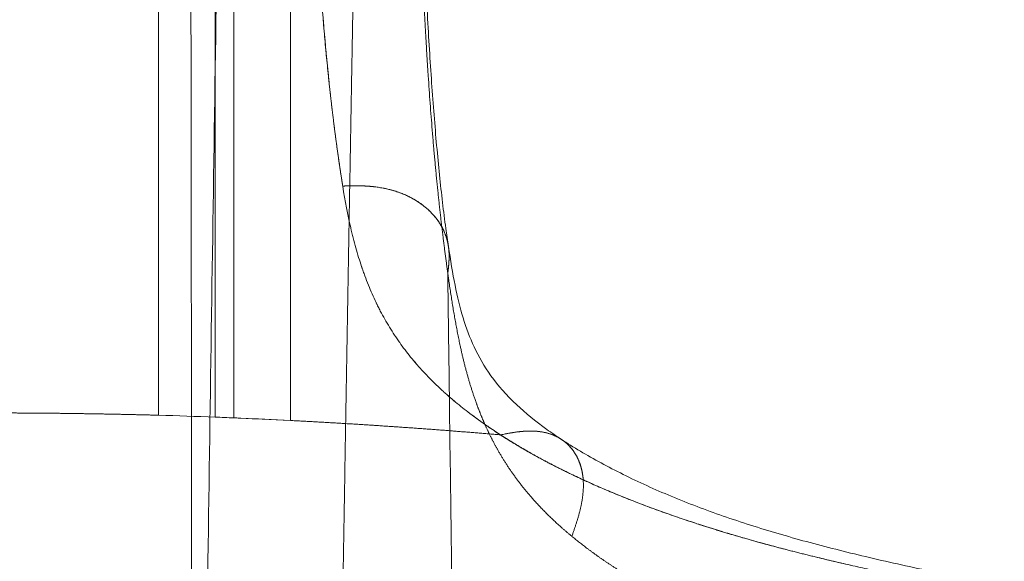
# Model space of a CAD drawing. Units: millimetres. Extents: x -504 to 1056, y -313 to 1114.
# Drawn here: x 279 to 383, y 421 to 479 of the extents above; entities that cross this region are included whole.
import ezdxf

# ---------------------------------------------------------------- set-up
doc = ezdxf.new("R2010")
doc.units = ezdxf.units.MM
doc.header["$LTSCALE"] = 700
doc.styles.add('HAGS-DIM', font='txt.shx', dxfattribs={"height": 200})
doc.dimstyles.new('HAGS-DIM2', dxfattribs={"dimtxt": 200, "dimasz": 250, "dimexe": 200, "dimexo": 500, "dimgap": 50, "dimtad": 0, "dimdec": 1, "dimlfac": 0.001, "dimzin": 0, "dimdsep": 46, "dimtxsty": 'HAGS-DIM', "dimblk1": 'CLOSED', "dimblk2": 'CLOSED', "dimsah": 1, "dimcen": 2.5, "dimse1": 1, "dimse2": 1, "dimclrd": 2, "dimclre": 2, "dimclrt": 7, "dimadec": 0, "dimazin": 0, "dimtfac": 1, "dimtdec": 1, "dimtix": 1, "dimtmove": 0, "dimatfit": 3, "dimldrblk": 'CLOSED', "dimfxl": 1, "dimtolj": 1, "dimtzin": 0, "dimarcsym": 0})

# ---------------------------------------------------------------- blocks, each defined once
blk = doc.blocks.new('A$C5FDC47B8')
at = {"color": 0, "linetype": 'Continuous', "lineweight": 0}
for points, degree, knots in [([(-1620.86, -180.53), (-1620.36, -145.61), (-1619.84, -110.71), (-1618.72, -40.73), (-1618.12, -5.65), (-1616.82, 64.42), (-1616.13, 99.4), (-1614.62, 169.27), (-1613.82, 204.17), (-1612.95, 239)], 3, [0.0017114, 0.0017114, 0.0017114, 0.0017114, 0.25, 0.25, 0.5, 0.5, 0.75, 0.75, 1, 1, 1, 1]), ([(-1597.26, 236.41), (-1599.05, 175.13), (-1600.64, 113.66), (-1602.08, 52.12), (-1603.84, -31.52), (-1605.38, -115.31), (-1605.77, -137.28), (-1606.14, -159.26), (-1606.5, -181.25)], 5, [0, 0, 0, 0, 0, 0, 0.737864, 0.737864, 0.737864, 1, 1, 1, 1, 1, 1]), ([(-1597.26, 236.41), (-1599.05, 175.13), (-1600.64, 113.66), (-1602.08, 52.12), (-1603.84, -31.52), (-1605.38, -115.31), (-1605.77, -137.28), (-1606.14, -159.26), (-1606.5, -181.25)], 5, [0, 0, 0, 0, 0, 0, 0.737864, 0.737864, 0.737864, 1, 1, 1, 1, 1, 1]), ([(-1622.46, -180.48), (-1622.47, -175.37), (-1622.48, -170.31), (-1622.49, -158.53), (-1622.5, -151.85), (-1622.51, -141.95), (-1622.52, -137.03), (-1622.53, -131.35), (-1622.53, -128.52), (-1622.53, -127.11), (-1622.53, -126.41), (-1622.53, -126.05), (-1622.53, -125.88), (-1622.53, -125.79), (-1622.53, -125.75), (-1622.53, -125.73), (-1622.53, -125.72), (-1622.57, -97.34), (-1622.6, -69.65), (-1622.64, -29.12), (-1622.66, -15.78), (-1622.67, 3.98), (-1622.68, 10.52), (-1622.69, 20.27), (-1622.69, 25.13), (-1622.69, 30.78), (-1622.7, 33.59), (-1622.7, 35), (-1622.7, 35.7), (-1622.7, 36.05), (-1622.7, 36.22), (-1622.7, 36.3), (-1622.7, 36.35), (-1622.7, 36.37), (-1622.73, 81.49), (-1622.75, 126.1), (-1622.76, 170.24)], 3, [0.1643303, 0.1643303, 0.1643303, 0.1643303, 0.1875, 0.1875, 0.21875, 0.21875, 0.234375, 0.2421875, 0.2460938, 0.2480469, 0.2490234, 0.2495117, 0.2497559, 0.2498779, 0.249939, 0.249939, 0.25, 0.25, 0.375, 0.375, 0.4375, 0.4375, 0.46875, 0.46875, 0.484375, 0.4921875, 0.4960938, 0.4980469, 0.4990234, 0.4995117, 0.4997559, 0.4998779, 0.4998779, 0.5, 0.5, 0.7046323, 0.7046323, 0.7046323, 0.7046323]), ([(-1620.86, -180.53), (-1620.36, -145.61), (-1619.84, -110.71), (-1618.87, -50.17), (-1618.44, -24.52), (-1617.98, 1.1)], 3, [0.0017114, 0.0017114, 0.0017114, 0.0017114, 0.25, 0.25, 0.4327512, 0.4327512, 0.4327512, 0.4327512]), ([(-1619.98, -156.72), (-1619.98, -156.02), (-1619.98, -155.35), (-1619.98, -154.36), (-1619.98, -154.01), (-1619.98, -153.5), (-1619.98, -153.25), (-1619.98, -152.97), (-1619.98, -152.83), (-1619.98, -152.76), (-1619.98, -152.72), (-1619.98, -152.71), (-1619.98, -152.7), (-1619.98, -152.7), (-1619.98, -152.69), (-1619.98, -151.89), (-1619.98, -151.1), (-1619.98, -149.93), (-1619.98, -149.55), (-1619.98, -148.97), (-1619.98, -148.69), (-1619.98, -148.36), (-1619.98, -148.19), (-1619.98, -148.11), (-1619.98, -148.07), (-1619.98, -148.05), (-1619.98, -148.04), (-1619.98, -148.03), (-1619.98, -147.18), (-1619.98, -146.33), (-1619.98, -145.05), (-1619.98, -144.62), (-1619.98, -143.98), (-1619.98, -143.65), (-1619.98, -143.28), (-1619.98, -143.09), (-1619.98, -142.99), (-1619.98, -142.95), (-1619.98, -142.93), (-1619.98, -142.91), (-1619.98, -141.97), (-1619.98, -141.03), (-1619.98, -139.6), (-1619.98, -139.12), (-1619.98, -138.39), (-1619.98, -138.02), (-1619.98, -137.59), (-1619.98, -137.38), (-1619.98, -137.27), (-1619.98, -137.23), (-1619.98, -137.2), (-1619.98, -137.18), (-1619.98, -135.08), (-1619.98, -132.91), (-1619.98, -129.51), (-1619.98, -128.35), (-1619.98, -126.58), (-1619.98, -125.68), (-1619.98, -124.62), (-1619.98, -124.09), (-1619.98, -123.82), (-1619.98, -123.71), (-1619.98, -123.63), (-1619.98, -123.59), (-1619.98, -121.03), (-1619.98, -118.39), (-1619.98, -114.26), (-1619.98, -112.85), (-1619.98, -110.69), (-1619.98, -109.6), (-1619.98, -108.31), (-1619.98, -107.66), (-1619.98, -107.33), (-1619.98, -107.19), (-1619.98, -107.1), (-1619.98, -107.05), (-1619.98, -104.08), (-1619.98, -101.04), (-1619.98, -96.27), (-1619.98, -94.65), (-1619.98, -92.17), (-1619.98, -90.92), (-1619.98, -89.44), (-1619.98, -88.69), (-1619.98, -88.32), (-1619.98, -88.13), (-1619.98, -88.05), (-1619.98, -88), (-1619.98, -87.97), (-1619.98, -84.74), (-1619.98, -81.4), (-1619.98, -76.19), (-1619.98, -74.42), (-1619.98, -71.71), (-1619.98, -70.34), (-1619.98, -68.73), (-1619.98, -67.91), (-1619.98, -67.51), (-1619.98, -67.3), (-1619.98, -67.2), (-1619.98, -67.15), (-1619.98, -67.13), (-1619.98, -67.11), (-1619.98, -63.74), (-1619.98, -60.23), (-1619.98, -54.73), (-1619.98, -52.86), (-1619.98, -49.99), (-1619.98, -49.02), (-1619.98, -47.56), (-1619.98, -46.82), (-1619.98, -45.96), (-1619.98, -45.53), (-1619.98, -45.31), (-1619.98, -45.2), (-1619.98, -45.15), (-1619.98, -45.12), (-1619.98, -45.11), (-1619.98, -43.31), (-1619.98, -41.48), (-1619.98, -38.65), (-1619.98, -37.7), (-1619.98, -36.25), (-1619.98, -35.52), (-1619.98, -34.66), (-1619.98, -34.23), (-1619.98, -34.01), (-1619.98, -33.9), (-1619.98, -33.86), (-1619.98, -33.83), (-1619.98, -33.81), (-1619.98, -30.28), (-1619.98, -26.46), (-1619.98, -22.35)], 3, [0.0042964, 0.0042964, 0.0042964, 0.0042964, 0.03125, 0.03125, 0.046875, 0.046875, 0.0546875, 0.0585937, 0.0605469, 0.0615234, 0.0620117, 0.0622559, 0.0623779, 0.0623779, 0.0625, 0.0625, 0.09375, 0.09375, 0.109375, 0.109375, 0.1171875, 0.1210937, 0.1230469, 0.1240234, 0.1245117, 0.1247559, 0.1247559, 0.125, 0.125, 0.15625, 0.15625, 0.171875, 0.171875, 0.1796875, 0.1835937, 0.1855469, 0.1865234, 0.1870117, 0.1870117, 0.1875, 0.1875, 0.21875, 0.21875, 0.234375, 0.234375, 0.2421875, 0.2460937, 0.2480469, 0.2490234, 0.2495117, 0.2495117, 0.25, 0.25, 0.3125, 0.3125, 0.34375, 0.34375, 0.359375, 0.3671875, 0.3710937, 0.3730469, 0.3740234, 0.3740234, 0.375, 0.375, 0.4375, 0.4375, 0.46875, 0.46875, 0.484375, 0.4921875, 0.4960937, 0.4980469, 0.4990234, 0.4990234, 0.5, 0.5, 0.5625, 0.5625, 0.59375, 0.59375, 0.609375, 0.6171875, 0.6210937, 0.6230469, 0.6240234, 0.6245117, 0.6245117, 0.625, 0.625, 0.6875, 0.6875, 0.71875, 0.71875, 0.734375, 0.7421875, 0.7460937, 0.7480469, 0.7490234, 0.7495117, 0.7497559, 0.7497559, 0.75, 0.75, 0.8125, 0.8125, 0.84375, 0.84375, 0.859375, 0.859375, 0.8671875, 0.8710938, 0.8730469, 0.8740234, 0.8745117, 0.8747559, 0.8747559, 0.875, 0.875, 0.90625, 0.90625, 0.921875, 0.921875, 0.9296875, 0.9335938, 0.9355469, 0.9365234, 0.9370117, 0.9372559, 0.9372559, 0.9375, 0.9375, 1, 1, 1, 1]), ([(-1611.98, -24.32), (-1611.98, -27.9), (-1611.98, -31.48), (-1611.98, -38.64), (-1611.98, -42.21), (-1611.98, -49.32), (-1611.98, -52.85), (-1611.98, -58.12), (-1611.98, -59.87), (-1611.98, -62.48), (-1611.98, -63.35), (-1611.98, -64.65), (-1611.98, -65.29), (-1611.98, -66.05), (-1611.98, -66.43), (-1611.98, -66.61), (-1611.98, -66.71), (-1611.98, -66.75), (-1611.98, -66.77), (-1611.98, -66.79), (-1611.98, -69.94), (-1611.98, -73.2), (-1611.98, -78.24), (-1611.98, -79.95), (-1611.98, -82.54), (-1611.98, -83.41), (-1611.98, -84.71), (-1611.98, -85.37), (-1611.98, -86.14), (-1611.98, -86.52), (-1611.98, -86.72), (-1611.98, -86.81), (-1611.98, -86.86), (-1611.98, -86.89), (-1611.98, -86.9), (-1611.98, -86.9), (-1611.98, -86.91), (-1611.98, -87.93), (-1611.98, -89.09), (-1611.98, -91.69), (-1611.98, -93.12), (-1611.98, -96.25), (-1611.98, -97.95), (-1611.98, -100.65), (-1611.98, -101.58), (-1611.98, -103.02), (-1611.98, -103.5), (-1611.98, -104.24), (-1611.98, -104.61), (-1611.98, -105.04), (-1611.98, -105.26), (-1611.98, -105.36), (-1611.98, -105.42), (-1611.98, -105.45), (-1611.98, -109.27), (-1611.98, -112.48), (-1611.98, -116.56), (-1611.98, -117.79), (-1611.98, -119.47), (-1611.98, -120.01), (-1611.98, -120.76), (-1611.98, -121.13), (-1611.98, -121.54), (-1611.98, -121.75), (-1611.98, -121.85), (-1611.98, -121.9), (-1611.98, -121.92), (-1611.98, -121.93), (-1611.98, -121.94), (-1611.98, -121.94), (-1611.98, -121.94), (-1611.98, -124.68), (-1611.98, -127.2), (-1611.98, -130.69), (-1611.98, -131.81), (-1611.98, -133.41), (-1611.98, -133.93), (-1611.98, -134.7), (-1611.98, -135.08), (-1611.98, -135.52), (-1611.98, -135.74), (-1611.98, -135.85), (-1611.98, -135.89), (-1611.98, -135.92), (-1611.98, -135.94), (-1611.98, -138.04), (-1611.98, -140.04), (-1611.98, -142.94), (-1611.98, -143.89), (-1611.98, -145.29), (-1611.98, -145.75), (-1611.98, -146.44), (-1611.98, -146.78), (-1611.98, -147.18), (-1611.98, -147.37), (-1611.98, -147.47), (-1611.98, -147.52), (-1611.98, -147.55), (-1611.98, -147.56), (-1611.98, -147.56), (-1611.98, -147.57), (-1611.98, -147.57), (-1611.98, -148.61), (-1611.98, -149.99), (-1611.98, -152.47), (-1611.98, -153.37), (-1611.98, -155.29), (-1611.98, -156.32), (-1611.98, -157.41)], 3, [0, 0, 0, 0, 0.0625, 0.0625, 0.125, 0.125, 0.1875, 0.1875, 0.21875, 0.21875, 0.234375, 0.234375, 0.242188, 0.246094, 0.248047, 0.249023, 0.249512, 0.249756, 0.249756, 0.25, 0.25, 0.3125, 0.3125, 0.34375, 0.34375, 0.359375, 0.359375, 0.367188, 0.371094, 0.373047, 0.374023, 0.374512, 0.374756, 0.374878, 0.374939, 0.374939, 0.375, 0.375, 0.40625, 0.40625, 0.4375, 0.4375, 0.46875, 0.46875, 0.484375, 0.484375, 0.492188, 0.492188, 0.496094, 0.498047, 0.499023, 0.499512, 0.499512, 0.5, 0.5, 0.5625, 0.5625, 0.59375, 0.59375, 0.609375, 0.609375, 0.617188, 0.621094, 0.623047, 0.624023, 0.624512, 0.624756, 0.624878, 0.624939, 0.624939, 0.625, 0.625, 0.6875, 0.6875, 0.71875, 0.71875, 0.734375, 0.734375, 0.742188, 0.746094, 0.748047, 0.749023, 0.749512, 0.749512, 0.75, 0.75, 0.8125, 0.8125, 0.84375, 0.84375, 0.859375, 0.859375, 0.867188, 0.871094, 0.873047, 0.874023, 0.874512, 0.874756, 0.874878, 0.874939, 0.874939, 0.875, 0.875, 0.9375, 0.9375, 0.96875, 0.96875, 1, 1, 1, 1]), ([(-1609.25, -24.44), (-1609.47, -33.07), (-1609.68, -41.7), (-1609.85, -50.19), (-1610.07, -66.6), (-1609.96, -83.14), (-1609.81, -90.88), (-1609.3, -104.94), (-1608.35, -117.48), (-1607.8, -122.95), (-1607.15, -127.94), (-1606.42, -132.5)], 5, [0, 0, 0, 0, 0, 0, 0.361366, 0.361366, 0.361366, 0.696561, 0.696561, 0.696561, 1, 1, 1, 1, 1, 1]), ([(-1619.98, -147.72), (-1619.98, -146.97), (-1619.98, -146.23), (-1619.98, -145.05), (-1619.98, -144.62), (-1619.98, -143.98), (-1619.98, -143.65), (-1619.98, -143.28), (-1619.98, -143.09), (-1619.98, -142.99), (-1619.98, -142.95), (-1619.98, -142.93), (-1619.98, -142.91), (-1619.98, -141.97), (-1619.98, -141.03), (-1619.98, -139.6), (-1619.98, -139.12), (-1619.98, -138.39), (-1619.98, -138.02), (-1619.98, -137.59), (-1619.98, -137.38), (-1619.98, -137.27), (-1619.98, -137.23), (-1619.98, -137.2), (-1619.98, -137.18), (-1619.98, -135.08), (-1619.98, -132.91), (-1619.98, -129.51), (-1619.98, -128.35), (-1619.98, -126.58), (-1619.98, -125.68), (-1619.98, -124.62), (-1619.98, -124.09), (-1619.98, -123.82), (-1619.98, -123.71), (-1619.98, -123.63), (-1619.98, -123.59), (-1619.98, -121.03), (-1619.98, -118.39), (-1619.98, -114.26), (-1619.98, -112.85), (-1619.98, -110.69), (-1619.98, -109.6), (-1619.98, -108.31), (-1619.98, -107.66), (-1619.98, -107.33), (-1619.98, -107.19), (-1619.98, -107.1), (-1619.98, -107.05), (-1619.98, -104.08), (-1619.98, -101.04), (-1619.98, -96.27), (-1619.98, -94.65), (-1619.98, -92.17), (-1619.98, -90.92), (-1619.98, -89.44), (-1619.98, -88.69), (-1619.98, -88.32), (-1619.98, -88.13), (-1619.98, -88.05), (-1619.98, -88), (-1619.98, -87.97), (-1619.98, -84.74), (-1619.98, -81.4), (-1619.98, -76.19), (-1619.98, -74.42), (-1619.98, -71.71), (-1619.98, -70.34), (-1619.98, -68.73), (-1619.98, -67.91), (-1619.98, -67.51), (-1619.98, -67.3), (-1619.98, -67.2), (-1619.98, -67.15), (-1619.98, -67.13), (-1619.98, -67.11), (-1619.98, -63.74), (-1619.98, -60.23), (-1619.98, -54.73), (-1619.98, -52.86), (-1619.98, -49.99), (-1619.98, -49.02), (-1619.98, -47.56), (-1619.98, -46.82), (-1619.98, -46), (-1619.98, -45.67), (-1619.98, -45.58)], 3, [0.1287809, 0.1287809, 0.1287809, 0.1287809, 0.15625, 0.15625, 0.171875, 0.171875, 0.1796875, 0.1835937, 0.1855469, 0.1865234, 0.1870117, 0.1870117, 0.1875, 0.1875, 0.21875, 0.21875, 0.234375, 0.234375, 0.2421875, 0.2460937, 0.2480469, 0.2490234, 0.2495117, 0.2495117, 0.25, 0.25, 0.3125, 0.3125, 0.34375, 0.34375, 0.359375, 0.3671875, 0.3710937, 0.3730469, 0.3740234, 0.3740234, 0.375, 0.375, 0.4375, 0.4375, 0.46875, 0.46875, 0.484375, 0.4921875, 0.4960937, 0.4980469, 0.4990234, 0.4990234, 0.5, 0.5, 0.5625, 0.5625, 0.59375, 0.59375, 0.609375, 0.6171875, 0.6210937, 0.6230469, 0.6240234, 0.6245117, 0.6245117, 0.625, 0.625, 0.6875, 0.6875, 0.71875, 0.71875, 0.734375, 0.7421875, 0.7460937, 0.7480469, 0.7490234, 0.7495117, 0.7497559, 0.7497559, 0.75, 0.75, 0.8125, 0.8125, 0.84375, 0.84375, 0.859375, 0.859375, 0.8671875, 0.8710938, 0.8724405, 0.8724405, 0.8724405, 0.8724405]), ([(-1598.42, -55.92), (-1598.43, -56.42), (-1598.43, -56.93), (-1598.45, -58.48), (-1598.46, -59.51), (-1598.49, -63.08), (-1598.51, -65.61), (-1598.51, -72.85), (-1598.49, -77.55), (-1598.38, -85.86), (-1598.32, -89.5), (-1598.15, -96.16), (-1598.06, -99.21), (-1597.86, -104.99), (-1597.75, -107.74), (-1597.5, -113.01), (-1597.36, -115.54), (-1597.06, -120.39), (-1596.89, -122.71), (-1596.54, -127.16), (-1596.35, -129.29), (-1595.93, -133.31), (-1595.71, -135.21), (-1595.38, -137.65), (-1595.29, -138.29), (-1595.19, -138.91)], 3, [0, 0, 0, 0, 1.583337, 1.583337, 4.73073, 4.73073, 12.41786, 12.41786, 26.800809, 26.800809, 38.225847, 38.225847, 48.126155, 48.126155, 57.464261, 57.464261, 66.521751, 66.521751, 75.444331, 75.444331, 84.270713, 84.270713, 92.987641, 92.987641, 96.177336, 96.177336, 96.177336, 96.177336]), ([(-1595.26, -141.72), (-1595.97, -136.68), (-1596.59, -131.19), (-1597.1, -125.2), (-1597.89, -112.95), (-1598.33, -99.43), (-1598.47, -92.83), (-1598.54, -86.04), (-1598.57, -79.17)], 5, [0, 0, 0, 0, 0, 0, 0.530187, 0.530187, 0.530187, 1, 1, 1, 1, 1, 1]), ([(-1595.26, -141.72), (-1595.97, -136.68), (-1596.59, -131.19), (-1597.1, -125.2), (-1597.89, -112.95), (-1598.33, -99.43), (-1598.47, -92.83), (-1598.54, -86.04), (-1598.57, -79.17)], 5, [0, 0, 0, 0, 0, 0, 0.530187, 0.530187, 0.530187, 1, 1, 1, 1, 1, 1]), ([(-1609.86, -85.54), (-1609.78, -89.66), (-1609.67, -93.71), (-1609.53, -97.66), (-1609.07, -108.01), (-1608.35, -117.48), (-1607.8, -122.95), (-1607.15, -127.94), (-1606.42, -132.5)], 5, [0.5173893, 0.5173893, 0.5173893, 0.5173893, 0.5173893, 0.5173893, 0.6965613, 0.6965613, 0.6965613, 1, 1, 1, 1, 1, 1]), ([(-1611.98, -90.39), (-1611.98, -91.69), (-1611.98, -93.12), (-1611.98, -96.25), (-1611.98, -97.95), (-1611.98, -100.65), (-1611.98, -101.58), (-1611.98, -103.02), (-1611.98, -103.5), (-1611.98, -104.24), (-1611.98, -104.61), (-1611.98, -105.04), (-1611.98, -105.26), (-1611.98, -105.36), (-1611.98, -105.42), (-1611.98, -105.45), (-1611.98, -109.27), (-1611.98, -112.48), (-1611.98, -116.56), (-1611.98, -117.79), (-1611.98, -119.47), (-1611.98, -120.01), (-1611.98, -120.76), (-1611.98, -121.13), (-1611.98, -121.54), (-1611.98, -121.75), (-1611.98, -121.85), (-1611.98, -121.9), (-1611.98, -121.92), (-1611.98, -121.93), (-1611.98, -121.94), (-1611.98, -121.94), (-1611.98, -121.94), (-1611.98, -124.68), (-1611.98, -127.2), (-1611.98, -129.53)], 3, [0.40625, 0.40625, 0.40625, 0.40625, 0.4375, 0.4375, 0.46875, 0.46875, 0.484375, 0.484375, 0.4921875, 0.4921875, 0.4960938, 0.4980469, 0.4990234, 0.4995117, 0.4995117, 0.5, 0.5, 0.5625, 0.5625, 0.59375, 0.59375, 0.609375, 0.609375, 0.6171875, 0.6210938, 0.6230469, 0.6240234, 0.6245117, 0.6247559, 0.6248779, 0.624939, 0.624939, 0.625, 0.625, 0.6875, 0.6875, 0.6875, 0.6875]), ([(-1617.98, -114.82), (-1617.98, -115.26), (-1617.98, -115.7), (-1617.98, -116.69), (-1617.98, -117.25), (-1617.98, -117.8)], 3, [0.55266309, 0.55266309, 0.55266309, 0.55266309, 0.5625, 0.5625, 0.5752114, 0.5752114, 0.5752114, 0.5752114]), ([(-1617.98, -116.13), (-1617.98, -117.51), (-1617.98, -118.86), (-1617.98, -120.85), (-1617.98, -121.5), (-1617.98, -122.48), (-1617.98, -122.96), (-1617.98, -123.52), (-1617.98, -123.8), (-1617.98, -123.94), (-1617.98, -124), (-1617.98, -124.04), (-1617.98, -124.06), (-1617.98, -126.49), (-1617.98, -128.81), (-1617.98, -132.18), (-1617.98, -133.28), (-1617.98, -134.9), (-1617.98, -135.44), (-1617.98, -136.23), (-1617.98, -136.63), (-1617.98, -137.08), (-1617.98, -137.31), (-1617.98, -137.43), (-1617.98, -137.48), (-1617.98, -137.51), (-1617.98, -137.52), (-1617.98, -137.53), (-1617.98, -139.38), (-1617.98, -141.19), (-1617.98, -143.87), (-1617.98, -144.75), (-1617.98, -146.07), (-1617.98, -146.5), (-1617.98, -147.16), (-1617.98, -147.48), (-1617.98, -147.86), (-1617.98, -148.05), (-1617.98, -148.14), (-1617.98, -148.19), (-1617.98, -148.21), (-1617.98, -148.22), (-1617.98, -148.23), (-1617.98, -148.98), (-1617.98, -149.73), (-1617.98, -150.88), (-1617.98, -151.27), (-1617.98, -151.85), (-1617.98, -152.14), (-1617.98, -152.49), (-1617.98, -152.66), (-1617.98, -152.75), (-1617.98, -152.79), (-1617.98, -152.81), (-1617.98, -152.82), (-1617.98, -152.83), (-1617.98, -152.83), (-1617.98, -153.46), (-1617.98, -154.13), (-1617.98, -155.43), (-1617.98, -156.04), (-1617.98, -156.68)], 3, [0.5625, 0.5625, 0.5625, 0.5625, 0.59375, 0.59375, 0.609375, 0.609375, 0.6171875, 0.6210938, 0.6230469, 0.6240234, 0.6245117, 0.6245117, 0.625, 0.625, 0.6875, 0.6875, 0.71875, 0.71875, 0.734375, 0.734375, 0.7421875, 0.7460938, 0.7480469, 0.7490234, 0.7495117, 0.7497559, 0.7497559, 0.75, 0.75, 0.8125, 0.8125, 0.84375, 0.84375, 0.859375, 0.859375, 0.8671875, 0.8710938, 0.8730469, 0.8740234, 0.8745117, 0.8747559, 0.8747559, 0.875, 0.875, 0.90625, 0.90625, 0.921875, 0.921875, 0.9296875, 0.9335938, 0.9355469, 0.9365234, 0.9370117, 0.9372559, 0.9373779, 0.9373779, 0.9375, 0.9375, 0.96875, 0.96875, 0.9941322, 0.9941322, 0.9941322, 0.9941322]), ([(-1617.98, -117.8), (-1617.98, -118.61), (-1617.98, -119.4), (-1617.98, -120.85), (-1617.98, -121.5), (-1617.98, -122.2), (-1617.98, -122.25), (-1617.98, -122.3)], 3, [0.5752114, 0.5752114, 0.5752114, 0.5752114, 0.59375, 0.59375, 0.609375, 0.609375, 0.61056371, 0.61056371, 0.61056371, 0.61056371]), ([(-1617.98, -122.3), (-1617.98, -122.57), (-1617.98, -123.01), (-1617.98, -123.52), (-1617.98, -123.8), (-1617.98, -123.94), (-1617.98, -124), (-1617.98, -124.04), (-1617.98, -124.06), (-1617.98, -124.57), (-1617.98, -125.05), (-1617.98, -125.53)], 3, [0.61056371, 0.61056371, 0.61056371, 0.61056371, 0.6171875, 0.62109375, 0.62304688, 0.62402344, 0.62451172, 0.62451172, 0.625, 0.625, 0.63766124, 0.63766124, 0.63766124, 0.63766124]), ([(-1617.98, -125.53), (-1617.98, -127.43), (-1617.98, -129.27), (-1617.98, -131.95), (-1617.98, -132.82), (-1617.98, -133.69)], 3, [0.63766124, 0.63766124, 0.63766124, 0.63766124, 0.6875, 0.6875, 0.71230594, 0.71230594, 0.71230594, 0.71230594]), ([(-1611.98, -129.53), (-1611.98, -130.69), (-1611.98, -131.81), (-1611.98, -133.41), (-1611.98, -133.93), (-1611.98, -134.7), (-1611.98, -135.08), (-1611.98, -135.52), (-1611.98, -135.74), (-1611.98, -135.85), (-1611.98, -135.89), (-1611.98, -135.92), (-1611.98, -135.94), (-1611.98, -138.04), (-1611.98, -140.04), (-1611.98, -142.94), (-1611.98, -143.89), (-1611.98, -145.29), (-1611.98, -145.75), (-1611.98, -146.44), (-1611.98, -146.78), (-1611.98, -147.18), (-1611.98, -147.37), (-1611.98, -147.47), (-1611.98, -147.52), (-1611.98, -147.55), (-1611.98, -147.56), (-1611.98, -147.56), (-1611.98, -147.57), (-1611.98, -147.57), (-1611.98, -148.61), (-1611.98, -149.99), (-1611.98, -152.47), (-1611.98, -153.37), (-1611.98, -155.29), (-1611.98, -156.32), (-1611.98, -157.41)], 3, [0.6875, 0.6875, 0.6875, 0.6875, 0.71875, 0.71875, 0.734375, 0.734375, 0.7421875, 0.7460938, 0.7480469, 0.7490234, 0.7495117, 0.7495117, 0.75, 0.75, 0.8125, 0.8125, 0.84375, 0.84375, 0.859375, 0.859375, 0.8671875, 0.8710938, 0.8730469, 0.8740234, 0.8745117, 0.8747559, 0.8748779, 0.874939, 0.874939, 0.875, 0.875, 0.9375, 0.9375, 0.96875, 0.96875, 1, 1, 1, 1]), ([(-1606.42, -132.5), (-1605.52, -132.47), (-1604.59, -132.44), (-1603.64, -132.47), (-1601.75, -132.7), (-1599.94, -133.3), (-1599.09, -133.7), (-1597.53, -134.68), (-1596.37, -135.96), (-1595.91, -136.65), (-1595.51, -137.53), (-1595.28, -138.43), (-1595.25, -138.59), (-1595.22, -138.75), (-1595.19, -138.91)], 5, [0, 0, 0, 0, 0, 0, 4.398332, 4.398332, 4.398332, 8.796664, 8.796664, 8.796664, 13.194996, 13.194996, 13.194996, 14.158997, 14.158997, 14.158997, 14.158997, 14.158997, 14.158997]), ([(-1606.42, -132.5), (-1605.52, -132.47), (-1604.59, -132.44), (-1603.64, -132.47), (-1601.75, -132.7), (-1599.94, -133.3), (-1599.09, -133.7), (-1597.53, -134.68), (-1596.37, -135.96), (-1595.91, -136.65), (-1595.25, -138.09), (-1595.07, -139.59), (-1595.08, -140.33), (-1595.17, -141.05), (-1595.26, -141.76)], 5, [0, 0, 0, 0, 0, 0, 4.398332, 4.398332, 4.398332, 8.796664, 8.796664, 8.796664, 13.194996, 13.194996, 13.194996, 17.593328, 17.593328, 17.593328, 17.593328, 17.593328, 17.593328]), ([(-1598.58, -151.41), (-1599.01, -150.92), (-1599.41, -150.42), (-1600, -149.66), (-1600.28, -149.27), (-1600.6, -148.81), (-1600.76, -148.57), (-1600.83, -148.47), (-1600.87, -148.41), (-1600.89, -148.37), (-1601.28, -147.79), (-1601.62, -147.23), (-1602.11, -146.37), (-1602.35, -145.93), (-1602.62, -145.4), (-1602.75, -145.14), (-1602.81, -145), (-1602.84, -144.95), (-1602.86, -144.91), (-1602.87, -144.89), (-1603.16, -144.28), (-1603.43, -143.66), (-1603.82, -142.71), (-1603.94, -142.38), (-1604.13, -141.89), (-1604.22, -141.64), (-1604.32, -141.34), (-1604.37, -141.2), (-1604.4, -141.12), (-1604.41, -141.09), (-1604.41, -141.07), (-1604.42, -141.06), (-1604.63, -140.41), (-1604.84, -139.75), (-1605.12, -138.72), (-1605.22, -138.37), (-1605.36, -137.83), (-1605.42, -137.55), (-1605.5, -137.23), (-1605.54, -137.07), (-1605.56, -136.99), (-1605.57, -136.95), (-1605.57, -136.93), (-1605.57, -136.92), (-1605.57, -136.91), (-1605.88, -135.58), (-1606.16, -134.12), (-1606.42, -132.5)], 3, [0.375, 0.375, 0.375, 0.375, 0.4375, 0.4375, 0.46875, 0.484375, 0.4921875, 0.4960938, 0.4960938, 0.5, 0.5, 0.5625, 0.5625, 0.59375, 0.609375, 0.6171875, 0.6210938, 0.6230469, 0.6230469, 0.625, 0.625, 0.6875, 0.6875, 0.71875, 0.71875, 0.734375, 0.7421875, 0.7460938, 0.7480469, 0.7490234, 0.7490234, 0.75, 0.75, 0.8125, 0.8125, 0.84375, 0.84375, 0.859375, 0.8671875, 0.8710938, 0.8730469, 0.8740234, 0.8745117, 0.8745117, 0.875, 0.875, 1, 1, 1, 1]), ([(-1595.03, -154.95), (-1595.07, -154.91), (-1595.23, -154.78), (-1595.44, -154.59), (-1595.64, -154.41), (-1595.74, -154.32), (-1595.79, -154.27), (-1595.81, -154.25), (-1595.83, -154.24), (-1595.83, -154.23), (-1596.82, -153.33), (-1597.74, -152.39), (-1599.01, -150.92), (-1599.41, -150.42), (-1600, -149.66), (-1600.28, -149.27), (-1600.6, -148.81), (-1600.76, -148.57), (-1600.83, -148.47), (-1600.87, -148.41), (-1600.89, -148.37), (-1601.28, -147.79), (-1601.62, -147.23), (-1602.11, -146.37), (-1602.35, -145.93), (-1602.62, -145.4), (-1602.75, -145.14), (-1602.81, -145), (-1602.84, -144.95), (-1602.86, -144.91), (-1602.87, -144.89), (-1603.16, -144.28), (-1603.43, -143.66), (-1603.82, -142.71), (-1603.94, -142.38), (-1604.13, -141.89), (-1604.22, -141.64), (-1604.32, -141.34), (-1604.37, -141.2), (-1604.4, -141.12), (-1604.41, -141.09), (-1604.41, -141.07), (-1604.42, -141.06), (-1604.63, -140.41), (-1604.84, -139.75), (-1605.12, -138.72), (-1605.22, -138.37), (-1605.36, -137.83), (-1605.42, -137.55), (-1605.5, -137.23), (-1605.54, -137.07), (-1605.56, -136.99), (-1605.57, -136.95), (-1605.57, -136.93), (-1605.57, -136.92), (-1605.57, -136.91), (-1605.88, -135.58), (-1606.16, -134.12), (-1606.42, -132.5)], 3, [0.2135634, 0.2135634, 0.2135634, 0.2135634, 0.21875, 0.234375, 0.2421875, 0.2460938, 0.2480469, 0.2490234, 0.2490234, 0.25, 0.25, 0.375, 0.375, 0.4375, 0.4375, 0.46875, 0.484375, 0.4921875, 0.4960938, 0.4960938, 0.5, 0.5, 0.5625, 0.5625, 0.59375, 0.609375, 0.6171875, 0.6210938, 0.6230469, 0.6230469, 0.625, 0.625, 0.6875, 0.6875, 0.71875, 0.71875, 0.734375, 0.7421875, 0.7460938, 0.7480469, 0.7490234, 0.7490234, 0.75, 0.75, 0.8125, 0.8125, 0.84375, 0.84375, 0.859375, 0.8671875, 0.8710938, 0.8730469, 0.8740234, 0.8745117, 0.8745117, 0.875, 0.875, 1, 1, 1, 1]), ([(-1617.98, -133.69), (-1617.98, -133.91), (-1617.98, -134.14), (-1617.98, -134.67), (-1617.98, -134.98), (-1617.98, -135.28)], 3, [0.71230594, 0.71230594, 0.71230594, 0.71230594, 0.71875, 0.71875, 0.72771292, 0.72771292, 0.72771292, 0.72771292]), ([(-1617.98, -135.28), (-1617.98, -135.51), (-1617.98, -135.74), (-1617.98, -136.23), (-1617.98, -136.63), (-1617.98, -137.08), (-1617.98, -137.31), (-1617.98, -137.43), (-1617.98, -137.48), (-1617.98, -137.51), (-1617.98, -137.52), (-1617.98, -137.53), (-1617.98, -139.38), (-1617.98, -141.19), (-1617.98, -143.87), (-1617.98, -144.75), (-1617.98, -146.07), (-1617.98, -146.5), (-1617.98, -147.16), (-1617.98, -147.48), (-1617.98, -147.86), (-1617.98, -148.05), (-1617.98, -148.14), (-1617.98, -148.19), (-1617.98, -148.21), (-1617.98, -148.22), (-1617.98, -148.23), (-1617.98, -148.98), (-1617.98, -149.73), (-1617.98, -150.67), (-1617.98, -150.84), (-1617.98, -151.01)], 3, [0.7277129, 0.7277129, 0.7277129, 0.7277129, 0.734375, 0.734375, 0.7421875, 0.7460938, 0.7480469, 0.7490234, 0.7495117, 0.7497559, 0.7497559, 0.75, 0.75, 0.8125, 0.8125, 0.84375, 0.84375, 0.859375, 0.859375, 0.8671875, 0.8710938, 0.8730469, 0.8740234, 0.8745117, 0.8747559, 0.8747559, 0.875, 0.875, 0.90625, 0.90625, 0.9131285, 0.9131285, 0.9131285, 0.9131285]), ([(-1595.19, -138.91), (-1594.97, -140.39), (-1594.74, -141.77), (-1594.23, -144.29), (-1593.95, -145.44), (-1593.29, -147.61), (-1592.91, -148.63), (-1591.96, -150.66), (-1591.38, -151.67), (-1589.93, -153.69), (-1589.03, -154.71), (-1587.01, -156.61), (-1585.94, -157.49), (-1584.25, -158.71), (-1583.75, -159.05), (-1583.23, -159.39)], 3, [0, 0, 0, 0, 7.555652, 7.555652, 15.128907, 15.128907, 23.165303, 23.165303, 32.240564, 32.240564, 41.631984, 41.631984, 49.508894, 49.508894, 52.536795, 52.536795, 52.536795, 52.536795]), ([(-1593.96, -237.6), (-1593.99, -235.05), (-1594.03, -232.5), (-1594.14, -225.09), (-1594.21, -220.24), (-1594.34, -210.52), (-1594.41, -205.66), (-1594.51, -198.33), (-1594.55, -195.88), (-1594.61, -190.97), (-1594.65, -188.51), (-1594.75, -181.1), (-1594.81, -176.14), (-1594.94, -166.25), (-1595.01, -161.31), (-1595.1, -153.96), (-1595.13, -151.52), (-1595.2, -146.64), (-1595.23, -144.2), (-1595.26, -141.76)], 3, [0.1844015, 0.1844015, 0.1844015, 0.1844015, 0.25, 0.25, 0.375, 0.375, 0.5, 0.5, 0.5625, 0.5625, 0.625, 0.625, 0.75, 0.75, 0.875, 0.875, 0.9375, 0.9375, 1, 1, 1, 1]), ([(-1593.96, -237.6), (-1593.99, -235.05), (-1594.03, -232.5), (-1594.14, -225.09), (-1594.21, -220.24), (-1594.34, -210.52), (-1594.41, -205.66), (-1594.51, -198.33), (-1594.55, -195.88), (-1594.61, -190.97), (-1594.65, -188.51), (-1594.75, -181.1), (-1594.81, -176.14), (-1594.94, -166.25), (-1595.01, -161.31), (-1595.1, -153.96), (-1595.13, -151.52), (-1595.2, -146.64), (-1595.23, -144.2), (-1595.26, -141.76)], 3, [0.1844015, 0.1844015, 0.1844015, 0.1844015, 0.25, 0.25, 0.375, 0.375, 0.5, 0.5, 0.5625, 0.5625, 0.625, 0.625, 0.75, 0.75, 0.875, 0.875, 0.9375, 0.9375, 1, 1, 1, 1]), ([(-1591.31, -157.83), (-1591.66, -157.05), (-1591.98, -156.25), (-1592.28, -155.45), (-1593.31, -152.42), (-1594.06, -149.24), (-1594.51, -146.83), (-1594.89, -144.34), (-1595.26, -141.76)], 5, [0.4727936, 0.4727936, 0.4727936, 0.4727936, 0.4727936, 0.4727936, 0.6147671, 0.6147671, 0.6147671, 1, 1, 1, 1, 1, 1]), ([(-1591.31, -157.83), (-1591.66, -157.05), (-1591.98, -156.25), (-1592.28, -155.45), (-1593.31, -152.42), (-1594.06, -149.24), (-1594.51, -146.83), (-1594.89, -144.34), (-1595.26, -141.76)], 5, [0.4727936, 0.4727936, 0.4727936, 0.4727936, 0.4727936, 0.4727936, 0.6147671, 0.6147671, 0.6147671, 1, 1, 1, 1, 1, 1]), ([(-1619.98, -148.87), (-1619.98, -148.78), (-1619.98, -148.59), (-1619.98, -148.36), (-1619.98, -148.19), (-1619.98, -148.11), (-1619.98, -148.07), (-1619.98, -148.05), (-1619.98, -148.04), (-1619.98, -148.03), (-1619.98, -147.92), (-1619.98, -147.82), (-1619.98, -147.72)], 3, [0.11337261, 0.11337261, 0.11337261, 0.11337261, 0.1171875, 0.12109375, 0.12304687, 0.12402344, 0.12451172, 0.12475586, 0.12475586, 0.125, 0.125, 0.12878088, 0.12878088, 0.12878088, 0.12878088]), ([(-1619.98, -156.72), (-1619.98, -156.02), (-1619.98, -155.36), (-1619.98, -154.36), (-1619.98, -154.01), (-1619.98, -153.5), (-1619.98, -153.25), (-1619.98, -152.97), (-1619.98, -152.83), (-1619.98, -152.76), (-1619.98, -152.72), (-1619.98, -152.71), (-1619.98, -152.7), (-1619.98, -152.7), (-1619.98, -152.69), (-1619.98, -151.89), (-1619.98, -151.1), (-1619.98, -149.93), (-1619.98, -149.55), (-1619.98, -149.07), (-1619.98, -148.97), (-1619.98, -148.87)], 3, [0.004194, 0.004194, 0.004194, 0.004194, 0.03125, 0.03125, 0.046875, 0.046875, 0.0546875, 0.0585937, 0.0605469, 0.0615234, 0.0620117, 0.0622559, 0.0623779, 0.0623779, 0.0625, 0.0625, 0.09375, 0.09375, 0.109375, 0.109375, 0.1133726, 0.1133726, 0.1133726, 0.1133726]), ([(-1617.98, -151.01), (-1617.98, -151.22), (-1617.98, -151.44), (-1617.98, -151.81), (-1617.98, -151.97), (-1617.98, -152.13)], 3, [0.91312852, 0.91312852, 0.91312852, 0.91312852, 0.921875, 0.921875, 0.92817405, 0.92817405, 0.92817405, 0.92817405]), ([(-1592.93, -156.65), (-1593.45, -156.26), (-1593.95, -155.86), (-1594.67, -155.26), (-1595.03, -154.95), (-1595.44, -154.59), (-1595.64, -154.41), (-1595.74, -154.32), (-1595.79, -154.27), (-1595.81, -154.25), (-1595.83, -154.24), (-1595.83, -154.23), (-1596.82, -153.33), (-1597.74, -152.39), (-1598.58, -151.41)], 3, [0.125, 0.125, 0.125, 0.125, 0.1875, 0.1875, 0.21875, 0.234375, 0.2421875, 0.2460938, 0.2480469, 0.2490234, 0.2490234, 0.25, 0.25, 0.375, 0.375, 0.375, 0.375]), ([(-1617.98, -152.13), (-1617.98, -152.17), (-1617.98, -152.3), (-1617.98, -152.49), (-1617.98, -152.66), (-1617.98, -152.75), (-1617.98, -152.79), (-1617.98, -152.81), (-1617.98, -152.82), (-1617.98, -152.83), (-1617.98, -152.83), (-1617.98, -153.42), (-1617.98, -154.04), (-1617.98, -154.71)], 3, [0.92817405, 0.92817405, 0.92817405, 0.92817405, 0.9296875, 0.93359375, 0.93554688, 0.93652344, 0.93701172, 0.93725586, 0.93737793, 0.93737793, 0.9375, 0.9375, 0.96666806, 0.96666806, 0.96666806, 0.96666806]), ([(-1617.98, -154.71), (-1617.98, -154.75), (-1617.98, -154.8), (-1617.98, -154.86), (-1617.98, -154.87), (-1617.98, -154.89)], 3, [0.966668065, 0.966668065, 0.966668065, 0.966668065, 0.96875, 0.96875, 0.969283762, 0.969283762, 0.969283762, 0.969283762]), ([(-1589.66, -158.94), (-1590.81, -158.19), (-1591.9, -157.43), (-1593.45, -156.26), (-1593.95, -155.86), (-1594.63, -155.29), (-1594.83, -155.12), (-1595.03, -154.95)], 3, [0.0000044, 0.0000044, 0.0000044, 0.0000044, 0.125, 0.125, 0.1875, 0.1875, 0.2135634, 0.2135634, 0.2135634, 0.2135634]), ([(-1582.07, -169.72), (-1583.65, -168.42), (-1585.08, -167.08), (-1586.36, -165.71), (-1588.25, -163.36), (-1589.78, -160.89), (-1590.34, -159.89), (-1590.85, -158.87), (-1591.31, -157.83)], 5, [0, 0, 0, 0, 0, 0, 0.2841931, 0.2841931, 0.2841931, 0.472789, 0.472789, 0.472789, 0.472789, 0.472789, 0.472789]), ([(-1582.07, -169.72), (-1583.65, -168.42), (-1585.08, -167.08), (-1586.36, -165.71), (-1588.25, -163.36), (-1589.78, -160.89), (-1590.34, -159.89), (-1590.85, -158.87), (-1591.31, -157.83)], 5, [0, 0, 0, 0, 0, 0, 0.2841931, 0.2841931, 0.2841931, 0.472789, 0.472789, 0.472789, 0.472789, 0.472789, 0.472789]), ([(-1580.87, -163.71), (-1580.92, -163.02), (-1581.05, -162.36), (-1581.26, -161.74), (-1582.28, -159.7), (-1584.21, -158.49), (-1585.95, -158.22), (-1587.77, -158.57), (-1589.66, -158.94)], 5, [0.307066, 0.307066, 0.307066, 0.307066, 0.307066, 0.307066, 0.5, 0.5, 0.5, 1, 1, 1, 1, 1, 1]), ([(-1589.66, -158.94), (-1586.99, -160.67), (-1584.01, -162.32), (-1580.75, -163.9), (-1574.02, -166.72), (-1566.51, -169.17), (-1562.79, -170.26), (-1555.46, -172.16), (-1547.95, -173.81), (-1544.4, -174.54), (-1540.79, -175.26), (-1537.19, -176.01)], 5, [0, 0, 0, 0, 0, 0, 0.371234, 0.371234, 0.371234, 0.703737, 0.703737, 0.703737, 1, 1, 1, 1, 1, 1]), ([(-1583.21, -159.4), (-1581.91, -160.25), (-1580.49, -161.1), (-1577.46, -162.74), (-1575.83, -163.55), (-1572.42, -165.1), (-1570.64, -165.84), (-1566.96, -167.24), (-1565.06, -167.9), (-1561.17, -169.14), (-1559.18, -169.73), (-1555.1, -170.84), (-1552.99, -171.37), (-1548.62, -172.41), (-1546.34, -172.91), (-1541.45, -173.95), (-1538.84, -174.48), (-1536.23, -175.03)], 3, [0, 0, 0, 0, 7.478434, 7.478434, 14.928525, 14.928525, 22.201142, 22.201142, 29.212052, 29.212052, 36.035231, 36.035231, 42.863227, 42.863227, 50.043391, 50.043391, 58.131735, 58.131735, 58.131735, 58.131735]), ([(-1580.87, -163.71), (-1580.92, -163.02), (-1581.05, -162.36), (-1581.26, -161.74), (-1581.72, -160.83), (-1582.35, -160.09), (-1582.62, -159.83), (-1582.9, -159.6), (-1583.21, -159.4)], 5, [0.307066, 0.307066, 0.307066, 0.307066, 0.307066, 0.307066, 0.5, 0.5, 0.5, 0.6163531, 0.6163531, 0.6163531, 0.6163531, 0.6163531, 0.6163531]), ([(-1586.5, -160.85), (-1584.22, -162.13), (-1581.77, -163.37), (-1579.14, -164.56), (-1573.13, -167.01), (-1566.51, -169.17), (-1562.79, -170.26), (-1555.46, -172.16), (-1547.95, -173.81), (-1544.4, -174.54), (-1540.79, -175.26), (-1537.19, -176.01)], 5, [0.0836394, 0.0836394, 0.0836394, 0.0836394, 0.0836394, 0.0836394, 0.3712339, 0.3712339, 0.3712339, 0.703737, 0.703737, 0.703737, 1, 1, 1, 1, 1, 1]), ([(-1537.32, -186.83), (-1540.52, -186.16), (-1543.73, -185.48), (-1546.88, -184.79), (-1553.5, -183.19), (-1559.87, -181.27), (-1563.07, -180.16), (-1569.44, -177.64), (-1574.98, -174.74), (-1577.62, -173.13), (-1579.98, -171.45), (-1582.07, -169.72)], 5, [0, 0, 0, 0, 0, 0, 0.296263, 0.296263, 0.296263, 0.628766, 0.628766, 0.628766, 1, 1, 1, 1, 1, 1]), ([(-1537.32, -186.83), (-1540.52, -186.16), (-1543.73, -185.48), (-1546.88, -184.79), (-1553.5, -183.19), (-1559.87, -181.27), (-1563.07, -180.16), (-1569.44, -177.64), (-1574.98, -174.74), (-1577.62, -173.13), (-1579.98, -171.45), (-1582.07, -169.72)], 5, [0, 0, 0, 0, 0, 0, 0.296263, 0.296263, 0.296263, 0.628766, 0.628766, 0.628766, 1, 1, 1, 1, 1, 1])]:
    blk.add_open_spline(points, degree=degree, knots=knots, dxfattribs=at)
for points, degree in [([(-1625.98, -156.85), (-1625.98, -137.54), (-1625.98, -117.35), (-1625.98, -48.15), (-1625.98, 38.65), (-1625.98, 170.24)], 5), ([(-1625.98, -156.85), (-1625.98, -149.21), (-1625.98, -141.43), (-1625.98, -130.52), (-1625.98, -115.45), (-1625.98, -95.81)], 5), ([(-1617.98, -113.21), (-1617.98, -114.2), (-1617.98, -115.17), (-1617.98, -116.13)], 3), ([(-1595.19, -138.91), (-1595.11, -139.49), (-1595.09, -140.07), (-1595.12, -140.65), (-1595.19, -141.21), (-1595.26, -141.76)], 5), ([(-1595.26, -141.76), (-1595.26, -141.75), (-1595.26, -141.73), (-1595.26, -141.72)], 3), ([(-1595.26, -141.76), (-1595.26, -141.75), (-1595.26, -141.73), (-1595.26, -141.72)], 3), ([(-1617.98, -154.89), (-1617.98, -155.59), (-1617.98, -156.34), (-1617.98, -157.13)], 3), ([(-1642.98, -156.61), (-1639.58, -156.61), (-1636.18, -156.64), (-1632.78, -156.69), (-1629.38, -156.76), (-1625.98, -156.85)], 5), ([(-1642.98, -156.61), (-1639.58, -156.61), (-1636.18, -156.64), (-1632.78, -156.69), (-1629.38, -156.76), (-1625.98, -156.85)], 5), ([(-1625.98, -156.85), (-1623.99, -156.91), (-1621.99, -156.98), (-1619.98, -157.05)], 3), ([(-1625.98, -156.85), (-1623.99, -156.91), (-1621.99, -156.98), (-1619.98, -157.05)], 3), ([(-1619.98, -157.05), (-1619.98, -156.94), (-1619.98, -156.83), (-1619.98, -156.72)], 3), ([(-1619.98, -157.05), (-1619.98, -156.94), (-1619.98, -156.83), (-1619.98, -156.72)], 3), ([(-1617.98, -156.68), (-1617.98, -156.83), (-1617.98, -156.98), (-1617.98, -157.13)], 3), ([(-1591.02, -158.03), (-1591.68, -157.58), (-1592.31, -157.12), (-1592.93, -156.65)], 3), ([(-1617.98, -157.13), (-1618.65, -157.11), (-1619.32, -157.08), (-1619.98, -157.05)], 3), ([(-1617.98, -157.13), (-1618.65, -157.11), (-1619.32, -157.08), (-1619.98, -157.05)], 3), ([(-1617.98, -157.13), (-1617.78, -157.14), (-1617.57, -157.15), (-1617.37, -157.16)], 3), ([(-1617.98, -157.13), (-1615.99, -157.22), (-1613.99, -157.31), (-1611.98, -157.41)], 3), ([(-1617.37, -157.16), (-1615.58, -157.24), (-1613.79, -157.32), (-1611.98, -157.41)], 3), ([(-1611.98, -157.41), (-1607.56, -157.64), (-1603.11, -157.9), (-1598.65, -158.21), (-1594.17, -158.55), (-1589.66, -158.94)], 5), ([(-1611.98, -157.41), (-1607.56, -157.64), (-1603.11, -157.9), (-1598.65, -158.21), (-1594.17, -158.55), (-1589.66, -158.94)], 5), ([(-1591.31, -157.83), (-1591.31, -157.83), (-1591.31, -157.83), (-1591.31, -157.83), (-1591.31, -157.83), (-1591.31, -157.83)], 5), ([(-1591.31, -157.83), (-1591.31, -157.83), (-1591.31, -157.83), (-1591.31, -157.83), (-1591.31, -157.83), (-1591.31, -157.83)], 5), ([(-1589.66, -158.94), (-1590.12, -158.64), (-1590.58, -158.34), (-1591.02, -158.03)], 3), ([(-1583.21, -159.4), (-1584.22, -158.75), (-1585.44, -158.39), (-1586.8, -158.38), (-1588.21, -158.65), (-1589.66, -158.94)], 5), ([(-1589.66, -158.94), (-1589.66, -158.94), (-1589.66, -158.94), (-1589.66, -158.94)], 3), ([(-1589.66, -158.94), (-1589.66, -158.94), (-1589.66, -158.94), (-1589.66, -158.94)], 3), ([(-1589.66, -158.94), (-1589.66, -158.94), (-1589.66, -158.94), (-1589.66, -158.94), (-1589.66, -158.94), (-1589.66, -158.94)], 5), ([(-1589.66, -158.94), (-1589.06, -159.33), (-1588.44, -159.71), (-1587.81, -160.09), (-1587.16, -160.47), (-1586.5, -160.85)], 5), ([(-1583.23, -159.39), (-1583.23, -159.39), (-1583.22, -159.4), (-1583.21, -159.4)], 3), ([(-1582.07, -169.72), (-1581.64, -168.46), (-1581.21, -167.23), (-1580.91, -166), (-1580.79, -164.82), (-1580.87, -163.71)], 5), ([(-1582.07, -169.72), (-1581.64, -168.46), (-1581.21, -167.23), (-1580.91, -166), (-1580.79, -164.82), (-1580.87, -163.71)], 5), ([(-1580.87, -163.71), (-1580.87, -163.71), (-1580.87, -163.71), (-1580.87, -163.71), (-1580.87, -163.71), (-1580.87, -163.71)], 5), ([(-1580.87, -163.71), (-1580.87, -163.71), (-1580.87, -163.71), (-1580.87, -163.71), (-1580.87, -163.71), (-1580.87, -163.71)], 5)]:
    blk.add_open_spline(points, degree=degree, dxfattribs=at)
blk = doc.blocks.new('_CLOSED')
at = {"color": 0, "linetype": 'ByBlock'}
for p, q in [((-1, 0.16667), (0, 0)), ((-1, 0.16667), (-1, -0.16667)), ((0, 0), (-1, -0.16667)), ((0, 0), (-1, 0))]:
    blk.add_line(p, q, dxfattribs=at)
blk = doc.blocks.new('*D24')
at = {"color": 2, "lineweight": -2, "transparency": 16777216}
for p, q in [((-253.84, -181.57), (-503.84, -181.57)), ((-3.84, -181.57), (42.82, -181.57)), ((556.16, -181.57), (509.49, -181.57)), ((806.16, -181.57), (1056.16, -181.57))]:
    blk.add_line(p, q, dxfattribs=at)
at = {"layer": 'Defpoints', "color": 0, "transparency": 16777216}
for p in [(-3.84, 1038.69), (556.16, 1038.69), (556.16, -181.57)]:
    blk.add_point(p, dxfattribs=at)
at = {"color": 2, "lineweight": -2, "transparency": 16777216, "xscale": 250, "yscale": 250, "zscale": 250}
blk.add_blockref('_CLOSED', (-3.84, -181.57), dxfattribs=at)
at = {"color": 2, "lineweight": -2, "transparency": 16777216, "xscale": 250, "yscale": 250, "zscale": 250, "rotation": 180}
blk.add_blockref('_CLOSED', (556.16, -181.57), dxfattribs=at)
at = {"color": 7, "transparency": 16777216, "insert": (276.16, -181.57), "char_height": 200, "attachment_point": 5, "style": 'HAGS-DIM'}
blk.add_mtext('\\A1;0.6', dxfattribs=at)

msp = doc.modelspace()

# ---------------------------------------------------------------- block references
msp.add_blockref('A$C5FDC47B8', (1919.43, 593.87))

# ---------------------------------------------------------------- dimensions: what is measured, and where the dimension line sits
dim = msp.add_linear_dim(base=(556.16, -181.57), p1=(-3.84, 1038.69), p2=(556.16, 1038.69), dimstyle='HAGS-DIM2')
dim.commit()
dim.dimension.update_dxf_attribs({"geometry": '*D24', "text_midpoint": (276.16, -181.57), "dimtype": 160})

doc.saveas('drawing.dxf')
